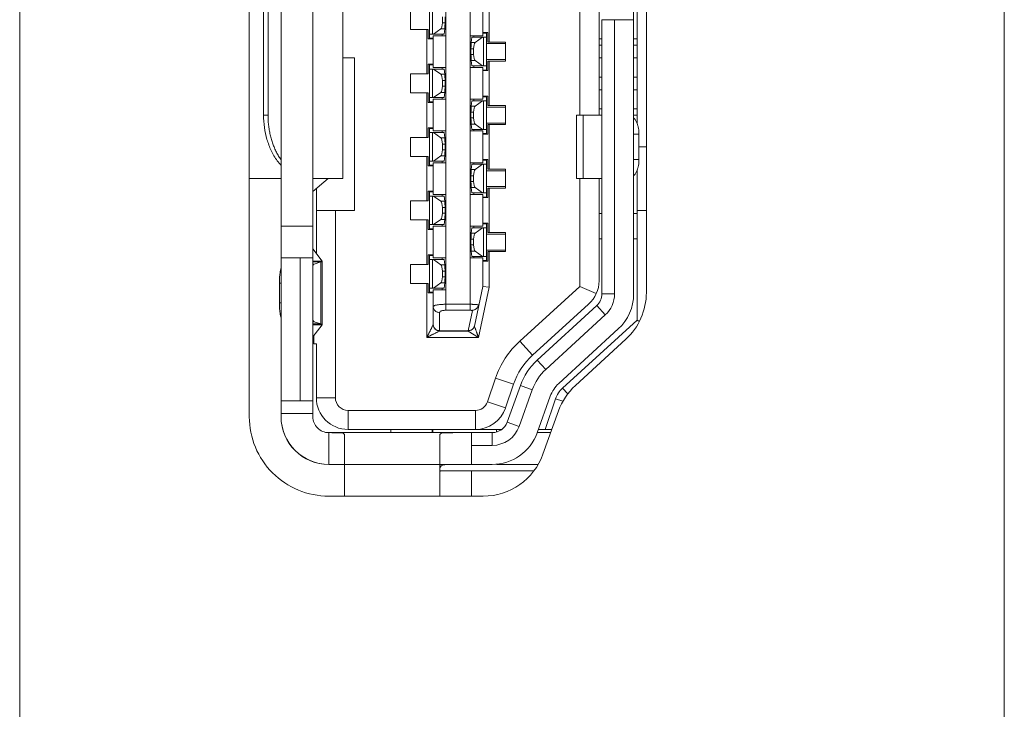
# Model space of a CAD drawing. Extents: x 145 to 280, y -4 to 97.
# Drawn here: x 148 to 149, y 47 to 47 of the extents above; entities that cross this region are included whole.
import ezdxf

# ---------------------------------------------------------------- set-up
doc = ezdxf.new("R2010")
doc.units = 0
doc.header["$MEASUREMENT"] = 0
doc.linetypes.add('DCAD_CONTINUOUS', pattern=[0])
doc.layers.get('0').update_dxf_attribs({"linetype": 'DCAD_CONTINUOUS', "lineweight": 0})
doc.layers.add('7_ALL_FEATURES', color=7, linetype='DCAD_CONTINUOUS', lineweight=0)
doc.layers.add('COLOR10', color=7, linetype='DCAD_CONTINUOUS', lineweight=0)

msp = doc.modelspace()

# ---------------------------------------------------------------- linework, layer by layer
at = {"color": 7, "linetype": 'DCAD_CONTINUOUS', "lineweight": 0, "ltscale": 0.004921}
for p, q in [((148.77106, 42.24778), (148.77106, 60.8376)), ((148.16083, 44.95714), (148.16083, 50.54245)), ((148.30315, 47.32756), (148.30315, 46.79606)), ((148.32283, 47.32756), (148.32283, 46.79606)), ((148.54134, 46.87224), (148.54134, 47.25138)), ((148.36102, 47.17992), (148.36102, 46.9437)), ((148.31195, 47.14055), (148.31195, 46.98307)), ((148.31473, 46.98307), (148.31473, 47.14055)), ((148.31195, 46.98307), (148.31473, 46.98307)), ((148.30315, 46.9437), (148.32283, 46.9437)), ((148.34257, 46.9437), (148.36102, 46.9437)), ((148.49488, 46.81666), (148.53176, 46.85048)), ((148.4815, 46.78609), (148.48965, 46.8088)), ((148.35236, 46.76653), (148.4537, 46.76653))]:
    msp.add_line(p, q, dxfattribs=at)
for centre, radius, start, end in [((148.36718, 46.98306), 0.05523, 179.98728, 187.99604), ((148.36408, 46.98259), 0.0521, 187.96554, 196.28189), ((148.51181, 46.87224), 0.02953, 312.51043, 359.99999), ((148.50818, 46.80215), 0.01969, 132.51042, 160.25316), ((148.35236, 46.79606), 0.04921, 179.99999, 270.00051), ((148.35236, 46.79606), 0.02953, 179.99999, 269.99999), ((148.4537, 46.79606), 0.02953, 269.99999, 340.25316)]:
    msp.add_arc(centre, radius, start, end, dxfattribs=at)
for points in [[(148.31686, 46.96799), (148.31609, 46.97094), (148.31549, 46.97394), (148.31507, 46.97697), (148.31482, 46.98002), (148.31473, 46.98307)], [(148.31407, 46.96799), (148.31524, 46.96451), (148.31669, 46.9611), (148.31842, 46.95784), (148.32044, 46.95476), (148.32276, 46.95193)], [(148.32283, 46.95532), (148.3213, 46.95767), (148.31994, 46.96014), (148.31875, 46.96269), (148.31773, 46.96532), (148.31686, 46.96799)]]:
    msp.add_spline(points, degree=3, dxfattribs=at)
at = {"layer": '7_ALL_FEATURES', "color": 7, "linetype": 'DCAD_CONTINUOUS', "lineweight": 0, "ltscale": 0.004921}
for p, q in [((148.54921, 46.87311), (148.54921, 47.23447)), ((148.50521, 46.81546), (148.53644, 46.84409)), ((148.48514, 46.77292), (148.49476, 46.79974)), ((148.35236, 46.74685), (148.44808, 46.74685))]:
    msp.add_line(p, q, dxfattribs=at)
for centre, start, end in [((148.50984, 46.87311), 312.51043, 359.99999), ((148.53182, 46.78644), 132.51043, 160.25313), ((148.44808, 46.78622), 270.00051, 340.25313)]:
    msp.add_arc(centre, 0.03937, start, end, dxfattribs=at)
at = {"layer": 'COLOR10', "color": 7, "linetype": 'DCAD_CONTINUOUS', "lineweight": 0, "ltscale": 0.004921}
for p, q in [((148.32283, 46.79606), (148.32283, 47.32756)), ((148.34252, 46.79606), (148.34252, 47.32756)), ((148.44008, 46.93386), (148.44008, 47.22913)), ((148.42488, 46.8748), (148.42488, 47.20945)), ((148.5435, 47.14596), (148.5435, 46.97766)), ((148.50807, 47.14055), (148.50807, 46.98307)), ((148.45177, 47.0559), (148.45177, 47.02835)), ((148.41476, 47.03031), (148.41476, 47.05394)), ((148.4148, 47.05098), (148.4148, 47.03327)), ((148.41671, 47.03327), (148.41671, 47.05098)), ((148.44783, 47.05197), (148.44783, 47.03228)), ((148.51988, 47.05), (148.51988, 46.98307)), ((148.40295, 47.04803), (148.40295, 47.03622)), ((148.4228, 47.04389), (148.4228, 47.04036)), ((148.42443, 47.04389), (148.42443, 47.04036)), ((148.4228, 47.04036), (148.42443, 47.04036)), ((148.52165, 46.87224), (148.52165, 47.04212)), ((148.52165, 47.04212), (148.54134, 47.04212)), ((148.52953, 46.87224), (148.52953, 47.04212)), ((148.54134, 46.87224), (148.54134, 47.04212)), ((148.40295, 47.03622), (148.41398, 47.03622)), ((148.41319, 47.00866), (148.41319, 47.03622)), ((148.41398, 47.03622), (148.41398, 47.03031)), ((148.41476, 47.03327), (148.42381, 47.03327)), ((148.41712, 47.0126), (148.41712, 47.03228)), ((148.42488, 47.03228), (148.41712, 47.03228)), ((148.42185, 47.03652), (148.41732, 47.03327)), ((148.42185, 47.03652), (148.42432, 47.03652)), ((148.42264, 47.03228), (148.42264, 47.03327)), ((148.42381, 47.03327), (148.42432, 47.03652)), ((148.44008, 47.03228), (148.44783, 47.03228)), ((148.44064, 47.02805), (148.44115, 47.0313)), ((148.44115, 47.0313), (148.4502, 47.0313)), ((148.44232, 47.03228), (148.44232, 47.0313)), ((148.44311, 47.02805), (148.44764, 47.0313)), ((148.44783, 47.03425), (148.45098, 47.03425)), ((148.44783, 47.03386), (148.4502, 47.03386)), ((148.44825, 47.01358), (148.44825, 47.0313)), ((148.45016, 47.01358), (148.45016, 47.0313)), ((148.4502, 47.01063), (148.4502, 47.03425)), ((148.45098, 47.02835), (148.45098, 47.03425)), ((148.41712, 47.03031), (148.41398, 47.03031)), ((148.41476, 47.03071), (148.41712, 47.03071)), ((148.44311, 47.02805), (148.44064, 47.02805)), ((148.46201, 47.02736), (148.4502, 47.02736)), ((148.45098, 47.02835), (148.46201, 47.02835)), ((148.46201, 47.01653), (148.46201, 47.02835)), ((148.52165, 47.03031), (148.51988, 47.03031)), ((148.51988, 47.02638), (148.52165, 47.02638)), ((148.5435, 47.03031), (148.54134, 47.03031)), ((148.54134, 47.02638), (148.5435, 47.02638)), ((148.44053, 47.02068), (148.44053, 47.0242)), ((148.44216, 47.0242), (148.44053, 47.0242)), ((148.44053, 47.02068), (148.44216, 47.02068)), ((148.44216, 47.02068), (148.44216, 47.0242)), ((148.36831, 47.0185), (148.36102, 47.0185)), ((148.36831, 46.92401), (148.36831, 47.0185)), ((148.41398, 47.01457), (148.41398, 47.00866)), ((148.41398, 47.01457), (148.41712, 47.01457)), ((148.41476, 46.99094), (148.41476, 47.01457)), ((148.41476, 47.01417), (148.41712, 47.01417)), ((148.44064, 47.01683), (148.44115, 47.01358)), ((148.44064, 47.01683), (148.44311, 47.01683)), ((148.44115, 47.01358), (148.4502, 47.01358)), ((148.44232, 47.01358), (148.44232, 47.0126)), ((148.44764, 47.01358), (148.44311, 47.01683)), ((148.4502, 47.01752), (148.46201, 47.01752)), ((148.45098, 47.01063), (148.45098, 47.01653)), ((148.45098, 47.01653), (148.46201, 47.01653)), ((148.45177, 47.01653), (148.45177, 46.98898)), ((148.52165, 47.0185), (148.51988, 47.0185)), ((148.5435, 47.0185), (148.54134, 47.0185)), ((148.40295, 47.00866), (148.40295, 46.99685)), ((148.40295, 47.00866), (148.41398, 47.00866)), ((148.41476, 47.01161), (148.42381, 47.01161)), ((148.4148, 47.01161), (148.4148, 46.9939)), ((148.41671, 46.9939), (148.41671, 47.01161)), ((148.41712, 47.0126), (148.42488, 47.0126)), ((148.41732, 47.01161), (148.42185, 47.00836)), ((148.42432, 47.00836), (148.42185, 47.00836)), ((148.42264, 47.01161), (148.42264, 47.0126)), ((148.42381, 47.01161), (148.42432, 47.00836)), ((148.44783, 47.0126), (148.44008, 47.0126)), ((148.44783, 47.0126), (148.44783, 46.99291)), ((148.44783, 47.01102), (148.4502, 47.01102)), ((148.45098, 47.01063), (148.44783, 47.01063)), ((148.51988, 47.00669), (148.52165, 47.00669)), ((148.54134, 47.00669), (148.5435, 47.00669)), ((148.4228, 47.00452), (148.4228, 47.00099)), ((148.42443, 47.00452), (148.4228, 47.00452)), ((148.4228, 47.00099), (148.42443, 47.00099)), ((148.42443, 47.00452), (148.42443, 47.00099)), ((148.40295, 46.99685), (148.41398, 46.99685)), ((148.41319, 46.96929), (148.41319, 46.99685)), ((148.41398, 46.99685), (148.41398, 46.99094)), ((148.42185, 46.99715), (148.41732, 46.9939)), ((148.42185, 46.99715), (148.42432, 46.99715)), ((148.42381, 46.9939), (148.42432, 46.99715)), ((148.44783, 46.99488), (148.45098, 46.99488)), ((148.44783, 46.99449), (148.4502, 46.99449)), ((148.4502, 46.97126), (148.4502, 46.99488)), ((148.45098, 46.98898), (148.45098, 46.99488)), ((148.52165, 46.99882), (148.51988, 46.99882)), ((148.5435, 46.99882), (148.54134, 46.99882)), ((148.41712, 46.99094), (148.41398, 46.99094)), ((148.41476, 46.9939), (148.42381, 46.9939)), ((148.41476, 46.99134), (148.41712, 46.99134)), ((148.41712, 46.97323), (148.41712, 46.99291)), ((148.42488, 46.99291), (148.41712, 46.99291)), ((148.42264, 46.99291), (148.42264, 46.9939)), ((148.44008, 46.99291), (148.44783, 46.99291)), ((148.44064, 46.98868), (148.44115, 46.99193)), ((148.44311, 46.98868), (148.44064, 46.98868)), ((148.44115, 46.99193), (148.4502, 46.99193)), ((148.44232, 46.99291), (148.44232, 46.99193)), ((148.44311, 46.98868), (148.44764, 46.99193)), ((148.44825, 46.97421), (148.44825, 46.99193)), ((148.45016, 46.97421), (148.45016, 46.99193)), ((148.45098, 46.98898), (148.46201, 46.98898)), ((148.46201, 46.97716), (148.46201, 46.98898)), ((148.44053, 46.98131), (148.44053, 46.98483)), ((148.44216, 46.98483), (148.44053, 46.98483)), ((148.44216, 46.98131), (148.44216, 46.98483)), ((148.46201, 46.98799), (148.4502, 46.98799)), ((148.50585, 46.9437), (148.50585, 46.98307)), ((148.52165, 46.98307), (148.50586, 46.98307)), ((148.51013, 46.98307), (148.51013, 46.9437)), ((148.51988, 46.98701), (148.52165, 46.98701)), ((148.54134, 46.98701), (148.5435, 46.98701)), ((148.54134, 46.98307), (148.5435, 46.98307)), ((148.44053, 46.98131), (148.44216, 46.98131)), ((148.44064, 46.97746), (148.44115, 46.97421)), ((148.44064, 46.97746), (148.44311, 46.97746)), ((148.44764, 46.97421), (148.44311, 46.97746)), ((148.4502, 46.97815), (148.46201, 46.97815)), ((148.45098, 46.97126), (148.45098, 46.97716)), ((148.45098, 46.97716), (148.46201, 46.97716)), ((148.45177, 46.97716), (148.45177, 46.94961)), ((148.41398, 46.9752), (148.41398, 46.96929)), ((148.41398, 46.9752), (148.41712, 46.9752)), ((148.41476, 46.95157), (148.41476, 46.9752)), ((148.41476, 46.9748), (148.41712, 46.9748)), ((148.41476, 46.97224), (148.42381, 46.97224)), ((148.4148, 46.97224), (148.4148, 46.95453)), ((148.41671, 46.95453), (148.41671, 46.97224)), ((148.41712, 46.97323), (148.42488, 46.97323)), ((148.41732, 46.97224), (148.42185, 46.96899)), ((148.42264, 46.97224), (148.42264, 46.97323)), ((148.42381, 46.97224), (148.42432, 46.96899)), ((148.44783, 46.97323), (148.44008, 46.97323)), ((148.44115, 46.97421), (148.4502, 46.97421)), ((148.44232, 46.97421), (148.44232, 46.97323)), ((148.44783, 46.97323), (148.44783, 46.95354)), ((148.44783, 46.97165), (148.4502, 46.97165)), ((148.45098, 46.97126), (148.44783, 46.97126)), ((148.54464, 46.97126), (148.54134, 46.97126)), ((148.54464, 46.95551), (148.54464, 46.97126)), ((148.40295, 46.96929), (148.40295, 46.95748)), ((148.40295, 46.96929), (148.41398, 46.96929)), ((148.42432, 46.96899), (148.42185, 46.96899)), ((148.4228, 46.96515), (148.4228, 46.96162)), ((148.42443, 46.96515), (148.4228, 46.96515)), ((148.42443, 46.96515), (148.42443, 46.96162)), ((148.42185, 46.95778), (148.41732, 46.95453)), ((148.42185, 46.95778), (148.42432, 46.95778)), ((148.4228, 46.96162), (148.42443, 46.96162)), ((148.42381, 46.95453), (148.42432, 46.95778)), ((148.54464, 46.96338), (148.54921, 46.96338)), ((148.40295, 46.95748), (148.41398, 46.95748)), ((148.41319, 46.92992), (148.41319, 46.95748)), ((148.41398, 46.95748), (148.41398, 46.95157)), ((148.41476, 46.95453), (148.42381, 46.95453)), ((148.41476, 46.95197), (148.41712, 46.95197)), ((148.41712, 46.93386), (148.41712, 46.95354)), ((148.42488, 46.95354), (148.41712, 46.95354)), ((148.42264, 46.95354), (148.42264, 46.95453)), ((148.44008, 46.95354), (148.44783, 46.95354)), ((148.44064, 46.94931), (148.44115, 46.95256)), ((148.44115, 46.95256), (148.4502, 46.95256)), ((148.44232, 46.95354), (148.44232, 46.95256)), ((148.44311, 46.94931), (148.44764, 46.95256)), ((148.44783, 46.95551), (148.45098, 46.95551)), ((148.44783, 46.95512), (148.4502, 46.95512)), ((148.44825, 46.93484), (148.44825, 46.95256)), ((148.45016, 46.93484), (148.45016, 46.95256)), ((148.4502, 46.93189), (148.4502, 46.95551)), ((148.45098, 46.94961), (148.45098, 46.95551)), ((148.54134, 46.95551), (148.54464, 46.95551)), ((148.41712, 46.95157), (148.41398, 46.95157)), ((148.44311, 46.94931), (148.44064, 46.94931)), ((148.46201, 46.94862), (148.4502, 46.94862)), ((148.45098, 46.94961), (148.46201, 46.94961)), ((148.46201, 46.93779), (148.46201, 46.94961)), ((148.5435, 46.94911), (148.5435, 46.8559)), ((148.35205, 46.9437), (148.34252, 46.9357)), ((148.44053, 46.94194), (148.44053, 46.94546)), ((148.44216, 46.94546), (148.44053, 46.94546)), ((148.44053, 46.94194), (148.44216, 46.94194)), ((148.44216, 46.94194), (148.44216, 46.94546)), ((148.50586, 46.9437), (148.52165, 46.9437)), ((148.50807, 46.9437), (148.50807, 46.87689)), ((148.51988, 46.9437), (148.51988, 46.88037)), ((148.34468, 46.93752), (148.34468, 46.89721)), ((148.41398, 46.93583), (148.41398, 46.92992)), ((148.41398, 46.93583), (148.41712, 46.93583)), ((148.41476, 46.9122), (148.41476, 46.93583)), ((148.41476, 46.93543), (148.41712, 46.93543)), ((148.41712, 46.93386), (148.42488, 46.93386)), ((148.42264, 46.93287), (148.42264, 46.93386)), ((148.44008, 46.91417), (148.44008, 46.93386)), ((148.44783, 46.93386), (148.44008, 46.93386)), ((148.44064, 46.93809), (148.44115, 46.93484)), ((148.44064, 46.93809), (148.44311, 46.93809)), ((148.44115, 46.93484), (148.4502, 46.93484)), ((148.44232, 46.93484), (148.44232, 46.93386)), ((148.44764, 46.93484), (148.44311, 46.93809)), ((148.44783, 46.93386), (148.44783, 46.91417)), ((148.4502, 46.93878), (148.46201, 46.93878)), ((148.45098, 46.93189), (148.45098, 46.93779)), ((148.46201, 46.93779), (148.45098, 46.93779)), ((148.45177, 46.93779), (148.45177, 46.91024)), ((148.40295, 46.92992), (148.40295, 46.91811)), ((148.40295, 46.92992), (148.41398, 46.92992)), ((148.41476, 46.93287), (148.42381, 46.93287)), ((148.4148, 46.93287), (148.4148, 46.91516)), ((148.41671, 46.91516), (148.41671, 46.93287)), ((148.41732, 46.93287), (148.42185, 46.92962)), ((148.42432, 46.92962), (148.42185, 46.92962)), ((148.42381, 46.93287), (148.42432, 46.92962)), ((148.44783, 46.93228), (148.4502, 46.93228)), ((148.45098, 46.93189), (148.44783, 46.93189)), ((148.34468, 46.92401), (148.36831, 46.92401)), ((148.3565, 46.80787), (148.3565, 46.92401)), ((148.4228, 46.92578), (148.4228, 46.92225)), ((148.42443, 46.92578), (148.4228, 46.92578)), ((148.4228, 46.92225), (148.42443, 46.92225)), ((148.42443, 46.92578), (148.42443, 46.92225)), ((148.51988, 46.92205), (148.52165, 46.92205)), ((148.54134, 46.92205), (148.5435, 46.92205)), ((148.54921, 46.92401), (148.5435, 46.92401)), ((148.40295, 46.91811), (148.41398, 46.91811)), ((148.41319, 46.89055), (148.41319, 46.91811)), ((148.41398, 46.91811), (148.41398, 46.9122)), ((148.41476, 46.91516), (148.42381, 46.91516)), ((148.42185, 46.91841), (148.41732, 46.91516)), ((148.42185, 46.91841), (148.42432, 46.91841)), ((148.42264, 46.91417), (148.42264, 46.91516)), ((148.42381, 46.91516), (148.42432, 46.91841)), ((148.44783, 46.91614), (148.45098, 46.91614)), ((148.44783, 46.91575), (148.4502, 46.91575)), ((148.4502, 46.89252), (148.4502, 46.91614)), ((148.45098, 46.91024), (148.45098, 46.91614)), ((148.32283, 46.91417), (148.34252, 46.91417)), ((148.41712, 46.9122), (148.41398, 46.9122)), ((148.41476, 46.9126), (148.41712, 46.9126)), ((148.41712, 46.89449), (148.41712, 46.91417)), ((148.42488, 46.91417), (148.41712, 46.91417)), ((148.44008, 46.91417), (148.43996, 46.86207)), ((148.44008, 46.91417), (148.44783, 46.91417)), ((148.44064, 46.90994), (148.44115, 46.91319)), ((148.44311, 46.90994), (148.44064, 46.90994)), ((148.44115, 46.91319), (148.4502, 46.91319)), ((148.44232, 46.91417), (148.44232, 46.91319)), ((148.44311, 46.90994), (148.44764, 46.91319)), ((148.44825, 46.89547), (148.44825, 46.91319)), ((148.45016, 46.89547), (148.45016, 46.91319)), ((148.46201, 46.90925), (148.4502, 46.90925)), ((148.45098, 46.91024), (148.46201, 46.91024)), ((148.46201, 46.89842), (148.46201, 46.91024)), ((148.44053, 46.90257), (148.44053, 46.90609)), ((148.44216, 46.90609), (148.44053, 46.90609)), ((148.44216, 46.90257), (148.44216, 46.90609)), ((148.51988, 46.9063), (148.52165, 46.9063)), ((148.54134, 46.9063), (148.5435, 46.9063)), ((148.34819, 46.89251), (148.34252, 46.90011)), ((148.44053, 46.90257), (148.44216, 46.90257)), ((148.44064, 46.89872), (148.44115, 46.89547)), ((148.44064, 46.89872), (148.44311, 46.89872)), ((148.44764, 46.89547), (148.44311, 46.89872)), ((148.4502, 46.89941), (148.46201, 46.89941)), ((148.45098, 46.89252), (148.45098, 46.89842)), ((148.45098, 46.89842), (148.46201, 46.89842)), ((148.45177, 46.89842), (148.45177, 46.87635)), ((148.32283, 46.89449), (148.34252, 46.89449)), ((148.33464, 46.89449), (148.33464, 46.8059)), ((148.34252, 46.89251), (148.34819, 46.89251)), ((148.34739, 46.89204), (148.34252, 46.89204)), ((148.34252, 46.89068), (148.34333, 46.89068)), ((148.34333, 46.89068), (148.34739, 46.89204)), ((148.34739, 46.85363), (148.34739, 46.89204)), ((148.34825, 46.89242), (148.34819, 46.89252)), ((148.34825, 46.85325), (148.34825, 46.89242)), ((148.41398, 46.89646), (148.41398, 46.89055)), ((148.41398, 46.89646), (148.41712, 46.89646)), ((148.41476, 46.87283), (148.41476, 46.89646)), ((148.41476, 46.89606), (148.41712, 46.89606)), ((148.41476, 46.8935), (148.42381, 46.8935)), ((148.4148, 46.8935), (148.4148, 46.87579)), ((148.41671, 46.87579), (148.41671, 46.8935)), ((148.41712, 46.89449), (148.42488, 46.89449)), ((148.41732, 46.8935), (148.42185, 46.89025)), ((148.42264, 46.8935), (148.42264, 46.89449)), ((148.42381, 46.8935), (148.42432, 46.89025)), ((148.44783, 46.89449), (148.44008, 46.89449)), ((148.44115, 46.89547), (148.4502, 46.89547)), ((148.44232, 46.89547), (148.44232, 46.89449)), ((148.44783, 46.89449), (148.44783, 46.87677)), ((148.44783, 46.89291), (148.4502, 46.89291)), ((148.45098, 46.89252), (148.44783, 46.89252)), ((148.40295, 46.89055), (148.40295, 46.87874)), ((148.40295, 46.89055), (148.41398, 46.89055)), ((148.42432, 46.89025), (148.42185, 46.89025)), ((148.4228, 46.88641), (148.4228, 46.88288)), ((148.42443, 46.88641), (148.4228, 46.88641)), ((148.42443, 46.88641), (148.42443, 46.88288)), ((148.32179, 46.87889), (148.32179, 46.86677)), ((148.32283, 46.87889), (148.32179, 46.87889)), ((148.40295, 46.87874), (148.41398, 46.87874)), ((148.41319, 46.84527), (148.41319, 46.87874)), ((148.41398, 46.87874), (148.41398, 46.87283)), ((148.42185, 46.87904), (148.41732, 46.87579)), ((148.42185, 46.87904), (148.42432, 46.87904)), ((148.4228, 46.88288), (148.42443, 46.88288)), ((148.42381, 46.87579), (148.42432, 46.87904)), ((148.41712, 46.87283), (148.41398, 46.87283)), ((148.41476, 46.87579), (148.42381, 46.87579)), ((148.41476, 46.87323), (148.41712, 46.87323)), ((148.41712, 46.8748), (148.41712, 46.85315)), ((148.42488, 46.8748), (148.41712, 46.8748)), ((148.42264, 46.8748), (148.42264, 46.87579)), ((148.4426, 46.85232), (148.44783, 46.87677)), ((148.44511, 46.84527), (148.45177, 46.87635)), ((148.45177, 46.87635), (148.44783, 46.87677)), ((148.50807, 46.87689), (148.47075, 46.84293)), ((148.50807, 46.87689), (148.5182, 46.87241)), ((148.32179, 46.86677), (148.32283, 46.86677)), ((148.52165, 46.87224), (148.52953, 46.87224)), ((148.42106, 46.86069), (148.42106, 46.84921)), ((148.425, 46.86578), (148.425, 46.86207)), ((148.425, 46.86578), (148.43996, 46.86578)), ((148.43996, 46.86207), (148.425, 46.86207)), ((148.44143, 46.86197), (148.43875, 46.84943)), ((148.44539, 46.8654), (148.44543, 46.86556)), ((148.51344, 46.86581), (148.4787, 46.8342)), ((148.51846, 46.86499), (148.48158, 46.83117)), ((148.52378, 46.85918), (148.51846, 46.86499)), ((148.34333, 46.85499), (148.34252, 46.85499)), ((148.34739, 46.85363), (148.34333, 46.85499)), ((148.52378, 46.85918), (148.4869, 46.82537)), ((148.49724, 46.81381), (148.5435, 46.8559)), ((148.5435, 46.8559), (148.54465, 46.8554)), ((148.34252, 46.85363), (148.34739, 46.85363)), ((148.34252, 46.84556), (148.34819, 46.85315)), ((148.34819, 46.85315), (148.34252, 46.85315)), ((148.34819, 46.85315), (148.34825, 46.85325)), ((148.42106, 46.84943), (148.43875, 46.84943)), ((148.43875, 46.84921), (148.42106, 46.84921)), ((148.43875, 46.84921), (148.43875, 46.84943)), ((148.44511, 46.84527), (148.43875, 46.84921)), ((148.49488, 46.81666), (148.53176, 46.85048)), ((148.34311, 46.84134), (148.34311, 46.84635)), ((148.44511, 46.84527), (148.41319, 46.84527)), ((148.4787, 46.8342), (148.47075, 46.84293)), ((148.34311, 46.84134), (148.34468, 46.84134)), ((148.34468, 46.80787), (148.34468, 46.84134)), ((148.48158, 46.83117), (148.4869, 46.82537)), ((148.45569, 46.82), (148.45067, 46.80532)), ((148.45569, 46.82001), (148.46687, 46.81618)), ((148.46687, 46.81618), (148.46184, 46.8015)), ((148.47112, 46.81545), (148.46297, 46.79274)), ((148.47853, 46.81279), (148.47038, 46.79008)), ((148.47853, 46.81279), (148.47112, 46.81545)), ((148.50051, 46.81022), (148.49724, 46.81381)), ((148.32283, 46.8059), (148.34252, 46.8059)), ((148.34468, 46.80787), (148.3565, 46.80787)), ((148.46184, 46.8015), (148.45067, 46.80532)), ((148.4815, 46.78609), (148.48965, 46.8088)), ((148.48642, 46.78819), (148.49294, 46.80726)), ((148.49294, 46.80726), (148.4975, 46.8057)), ((148.36437, 46.8), (148.36437, 46.78819)), ((148.44322, 46.8), (148.36437, 46.8)), ((148.44322, 46.78819), (148.44322, 46.8)), ((148.34252, 46.79803), (148.32283, 46.79803)), ((148.36437, 46.78819), (148.45955, 46.78819)), ((148.39094, 46.78622), (148.39094, 46.78819)), ((148.41653, 46.78819), (148.41653, 46.78622)), ((148.41693, 46.78819), (148.41693, 46.78622)), ((148.4563, 46.78662), (148.4563, 46.78819)), ((148.46297, 46.79274), (148.47038, 46.79008)), ((148.48225, 46.78819), (148.49062, 46.78819)), ((148.35236, 46.76653), (148.35236, 46.78622)), ((148.35236, 46.78622), (148.4537, 46.78622)), ((148.3622, 46.78497), (148.3622, 46.74685)), ((148.42126, 46.74685), (148.42126, 46.78497)), ((148.44094, 46.76653), (148.44094, 46.78622)), ((148.4537, 46.77835), (148.4537, 46.78622)), ((148.48991, 46.78622), (148.4815, 46.78622)), ((148.4537, 46.77835), (148.44094, 46.77835)), ((148.35236, 46.76653), (148.3622, 46.76653)), ((148.47952, 46.7626), (148.42269, 46.7626)), ((148.4311, 46.76653), (148.4537, 46.76653)), ((148.44094, 46.7626), (148.44094, 46.74685)), ((148.4563, 46.76653), (148.48166, 46.76653))]:
    msp.add_line(p, q, dxfattribs=at)
for centre, radius, start, end in [((148.5002, 46.88037), 0.01969, 312.29999, 359.99999), ((148.51181, 46.87224), 0.00984, 312.51043, 359.99999), ((148.51181, 46.87224), 0.01772, 312.51042, 359.99999), ((148.51181, 46.87224), 0.02953, 312.51043, 359.99999), ((148.42106, 46.85315), 0.00394, 180, 269.99999), ((148.43875, 46.85315), 0.00394, 269.99999, 347.90524), ((148.43884, 46.85356), 0.00413, 268.65782, 279.97976), ((148.50784, 46.80216), 0.05512, 132.30146, 161.11596), ((148.50784, 46.80216), 0.04331, 132.29999, 161.11178), ((148.50818, 46.80215), 0.03937, 132.51043, 160.25313), ((148.50818, 46.80215), 0.0315, 132.51043, 160.25316), ((148.50818, 46.80215), 0.01969, 132.51042, 160.25315), ((148.50784, 46.80216), 0.01575, 132.29999, 161.11178), ((148.36437, 46.80787), 0.01969, 179.99999, 269.99999), ((148.36437, 46.80787), 0.00787, 179.99999, 270.00261), ((148.44322, 46.80787), 0.00787, 270.00313, 341.10841), ((148.44322, 46.80787), 0.01969, 269.99994, 341.11178), ((148.35236, 46.79606), 0.02953, 179.99999, 270.00051), ((148.35236, 46.79606), 0.00984, 179.99999, 270.00154), ((148.4537, 46.79606), 0.00984, 269.99999, 340.25313), ((148.4537, 46.79606), 0.01772, 269.99999, 340.25315), ((148.4537, 46.79606), 0.02953, 269.99999, 340.25315)]:
    msp.add_arc(centre, radius, start, end, dxfattribs=at)
for centre, start_param, end_param in [((148.42158, 47.04036), 3.360262, 4.712389), ((148.44338, 47.0242), 0.218669, 1.570796), ((148.44338, 47.02068), 1.570796, 2.922924), ((148.42158, 47.00452), 4.712389, 6.064516), ((148.42158, 47.00099), 3.360262, 4.712389), ((148.44338, 46.98483), 0.218669, 1.570796), ((148.44338, 46.98131), 1.570796, 2.922924), ((148.42158, 46.96515), 4.712389, 6.064516), ((148.42158, 46.96162), 3.360262, 4.712389), ((148.44338, 46.94546), 0.218669, 1.570796), ((148.44338, 46.94194), 1.570796, 2.922924), ((148.42158, 46.92578), 4.712389, 6.064516), ((148.42158, 46.92225), 3.360262, 4.712389), ((148.44338, 46.90609), 0.218669, 1.570796), ((148.44338, 46.90257), 1.570796, 2.922924), ((148.42158, 46.88641), 4.712389, 6.064516), ((148.42158, 46.88288), 3.360262, 4.712389)]:
    msp.add_ellipse(centre, major_axis=(0, 0.00394), ratio=0.309172, start_param=start_param, end_param=end_param, dxfattribs=at)
for points in [[(148.42432, 47.03652), (148.42438, 47.03716), (148.4244, 47.0378), (148.4244, 47.03844), (148.42442, 47.03908), (148.42442, 47.03972), (148.42443, 47.04036)], [(148.44064, 47.02805), (148.44058, 47.02741), (148.44056, 47.02677), (148.44055, 47.02612), (148.44054, 47.02548), (148.44053, 47.02484), (148.44053, 47.0242)], [(148.44064, 47.01683), (148.44058, 47.01747), (148.44056, 47.01811), (148.44055, 47.01875), (148.44054, 47.0194), (148.44053, 47.02004), (148.44053, 47.02068)], [(148.42432, 47.00836), (148.42438, 47.00772), (148.4244, 47.00708), (148.4244, 47.00644), (148.42442, 47.0058), (148.42442, 47.00516), (148.42443, 47.00452)], [(148.42432, 46.99715), (148.42438, 46.99779), (148.4244, 46.99843), (148.4244, 46.99907), (148.42442, 46.99971), (148.42442, 47.00035), (148.42443, 47.00099)], [(148.44064, 46.98868), (148.44058, 46.98804), (148.44056, 46.9874), (148.44055, 46.98675), (148.44054, 46.98611), (148.44053, 46.98547), (148.44053, 46.98483)], [(148.44064, 46.97746), (148.44058, 46.9781), (148.44056, 46.97874), (148.44055, 46.97938), (148.44054, 46.98003), (148.44053, 46.98067), (148.44053, 46.98131)], [(148.54464, 46.97126), (148.54456, 46.97304), (148.54432, 46.97483), (148.54391, 46.97662), (148.5433, 46.97835), (148.54247, 46.97995), (148.54137, 46.98136)], [(148.42432, 46.96899), (148.42438, 46.96835), (148.4244, 46.96771), (148.4244, 46.96707), (148.42442, 46.96643), (148.42442, 46.96579), (148.42443, 46.96515)], [(148.42432, 46.95778), (148.42438, 46.95842), (148.4244, 46.95906), (148.4244, 46.9597), (148.42442, 46.96034), (148.42442, 46.96098), (148.42443, 46.96162)], [(148.54137, 46.9454), (148.54246, 46.94683), (148.54329, 46.94843), (148.54391, 46.95013), (148.54433, 46.9519), (148.54457, 46.95371), (148.54464, 46.95551)], [(148.44064, 46.94931), (148.44058, 46.94867), (148.44056, 46.94803), (148.44055, 46.94738), (148.44054, 46.94674), (148.44053, 46.9461), (148.44053, 46.94546)], [(148.44064, 46.93809), (148.44058, 46.93873), (148.44056, 46.93937), (148.44055, 46.94001), (148.44054, 46.94066), (148.44053, 46.9413), (148.44053, 46.94194)], [(148.42432, 46.92962), (148.42438, 46.92898), (148.4244, 46.92834), (148.4244, 46.9277), (148.42442, 46.92706), (148.42442, 46.92642), (148.42443, 46.92578)], [(148.42432, 46.91841), (148.42438, 46.91905), (148.4244, 46.91969), (148.4244, 46.92033), (148.42442, 46.92097), (148.42442, 46.92161), (148.42443, 46.92225)], [(148.44064, 46.90994), (148.44058, 46.9093), (148.44056, 46.90866), (148.44055, 46.90801), (148.44054, 46.90737), (148.44053, 46.90673), (148.44053, 46.90609)], [(148.44064, 46.89872), (148.44058, 46.89936), (148.44056, 46.9), (148.44055, 46.90064), (148.44054, 46.90129), (148.44053, 46.90193), (148.44053, 46.90257)], [(148.34251, 46.8897), (148.34261, 46.88989), (148.34272, 46.89008), (148.34284, 46.89027), (148.34298, 46.89044), (148.34314, 46.89058), (148.34333, 46.89068)], [(148.34739, 46.89204), (148.34754, 46.89207), (148.34769, 46.89211), (148.34784, 46.89216), (148.348, 46.89222), (148.34816, 46.8923), (148.34825, 46.89242)], [(148.32282, 46.88852), (148.32245, 46.88694), (148.32219, 46.88535), (148.322, 46.88374), (148.32188, 46.88213), (148.32181, 46.88051), (148.32179, 46.87889)], [(148.42432, 46.89025), (148.42438, 46.88961), (148.4244, 46.88897), (148.4244, 46.88833), (148.42442, 46.88769), (148.42442, 46.88705), (148.42443, 46.88641)], [(148.42432, 46.87904), (148.42438, 46.87968), (148.4244, 46.88032), (148.4244, 46.88096), (148.42442, 46.8816), (148.42442, 46.88224), (148.42443, 46.88288)], [(148.425, 46.86578), (148.42496, 46.86759), (148.42494, 46.86939), (148.42493, 46.8712), (148.42492, 46.873), (148.42488, 46.8748)], [(148.32179, 46.86677), (148.32182, 46.86516), (148.32188, 46.86354), (148.32199, 46.86193), (148.32217, 46.86031), (148.32244, 46.85872), (148.32282, 46.85715)], [(148.425, 46.86578), (148.4241, 46.86578), (148.42319, 46.86575), (148.42229, 46.8657), (148.42137, 46.86563), (148.42046, 46.86553), (148.41958, 46.8654), (148.41873, 46.86525), (148.41784, 46.86498), (148.41712, 46.86441)], [(148.42106, 46.86069), (148.42008, 46.86081), (148.41915, 46.86116), (148.41832, 46.86174), (148.41768, 46.86252), (148.41727, 46.86343), (148.41712, 46.86441)], [(148.425, 46.86207), (148.42429, 46.86206), (148.4236, 46.862), (148.4229, 46.86187), (148.42214, 46.86164), (148.42141, 46.86127), (148.42106, 46.86069)], [(148.43996, 46.86578), (148.4406, 46.86578), (148.44123, 46.86577), (148.44187, 46.86574), (148.44251, 46.86571), (148.44315, 46.86567), (148.44378, 46.86561)], [(148.43996, 46.86207), (148.44025, 46.86206), (148.44055, 46.86205), (148.44084, 46.86203), (148.44114, 46.86201), (148.44143, 46.86197)], [(148.44486, 46.86421), (148.44444, 46.86366), (148.44394, 46.86317), (148.44338, 46.86275), (148.44276, 46.86241), (148.44211, 46.86215), (148.44143, 46.86197)], [(148.44378, 46.86561), (148.4441, 46.86558), (148.44443, 46.86554), (148.44475, 46.8655), (148.44507, 46.86545), (148.44539, 46.8654)], [(148.44539, 46.8654), (148.44532, 46.86515), (148.44523, 46.86491), (148.44512, 46.86466), (148.445, 46.86443), (148.44486, 46.86421)], [(148.34333, 46.85499), (148.34314, 46.85509), (148.34298, 46.85523), (148.34284, 46.8554), (148.34272, 46.85558), (148.34261, 46.85577), (148.34251, 46.85597)], [(148.34795, 46.85347), (148.34784, 46.85351), (148.34773, 46.85354), (148.34762, 46.85357), (148.3475, 46.8536), (148.34739, 46.85363)], [(148.34825, 46.85325), (148.34823, 46.85331), (148.34818, 46.85335), (148.34813, 46.85339), (148.34807, 46.85342), (148.34801, 46.85345), (148.34795, 46.85347)], [(148.41319, 46.84527), (148.41351, 46.84593), (148.41384, 46.84659), (148.41417, 46.84724), (148.4145, 46.8479), (148.41483, 46.84855), (148.41516, 46.84921), (148.41548, 46.84987), (148.41581, 46.85053), (148.41614, 46.85118), (148.41647, 46.85184), (148.41677, 46.8525), (148.41712, 46.85315)], [(148.41319, 46.84527), (148.41384, 46.8456), (148.4145, 46.84593), (148.41516, 46.84626), (148.41581, 46.84659), (148.41647, 46.84692), (148.41712, 46.84724), (148.41778, 46.84757), (148.41844, 46.8479), (148.41909, 46.84823), (148.41975, 46.84856), (148.42041, 46.84886), (148.42106, 46.84921)], [(148.41712, 46.85315), (148.41727, 46.85217), (148.41768, 46.85126), (148.41832, 46.85048), (148.41915, 46.8499), (148.42008, 46.84955), (148.42106, 46.84943)], [(148.43956, 46.84949), (148.44026, 46.84969), (148.44092, 46.85), (148.44151, 46.85044), (148.442, 46.851), (148.44237, 46.85163), (148.4426, 46.85232)], [(148.44511, 46.84527), (148.4449, 46.84586), (148.44469, 46.84645), (148.44448, 46.84704), (148.44428, 46.84763), (148.44407, 46.84822), (148.44386, 46.84881), (148.44365, 46.84939), (148.44343, 46.84996), (148.44322, 46.85057), (148.443, 46.85118), (148.4428, 46.85165), (148.4426, 46.85232)], [(148.35236, 46.78622), (148.35364, 46.78621), (148.35493, 46.7862), (148.35621, 46.78618), (148.35749, 46.78615), (148.35875, 46.78612), (148.36, 46.78609), (148.36126, 46.78583), (148.3622, 46.78497)], [(148.42126, 46.78497), (148.42221, 46.78583), (148.42346, 46.78609), (148.42471, 46.78612), (148.42597, 46.78615), (148.42725, 46.78618), (148.42854, 46.7862), (148.42982, 46.78621), (148.4311, 46.78622)], [(148.42126, 46.7639), (148.4216, 46.7651), (148.42253, 46.7659), (148.42373, 46.76625), (148.42495, 46.76642), (148.42617, 46.76649), (148.4274, 46.76653), (148.42863, 46.76654), (148.42987, 46.76654), (148.4311, 46.76653)], [(148.42126, 46.7619), (148.42133, 46.76218), (148.42151, 46.76239), (148.42177, 46.76251), (148.42207, 46.76257), (148.42239, 46.76259), (148.42269, 46.7626)]]:
    msp.add_spline(points, degree=3, dxfattribs=at)

doc.saveas('drawing.dxf')
